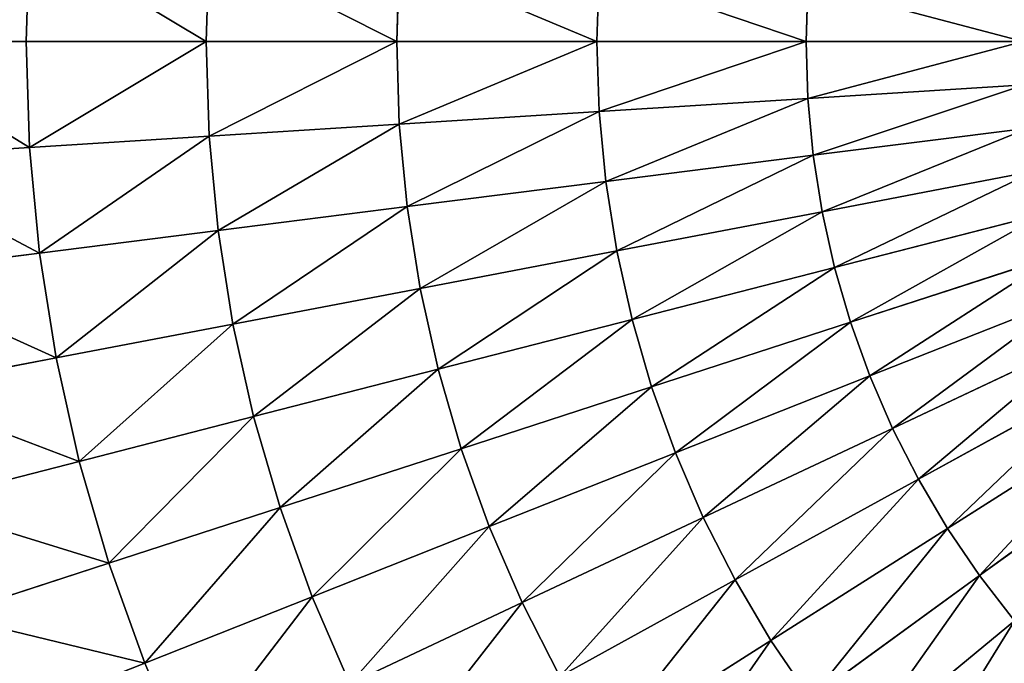
# Model space of a CAD drawing. Extents: x 509.9 to 559.9, y -230.5 to -180.5.
# Drawn here: x 516.4 to 527.1, y -212.2 to -205.2 of the extents above; entities that cross this region are included whole.
import ezdxf

# ---------------------------------------------------------------- set-up
doc = ezdxf.new("R2010")
doc.units = 0
doc.layers.get('0').update_dxf_attribs({"color": 13, "linetype": 'CONTINUOUS'})

msp = doc.modelspace()

# ---------------------------------------------------------------- linework, layer by layer
for p, q in [((516.518, -204.303, 8.677), (516.481, -205.459, 8.677)), ((518.478, -204.426, 10.572), (518.446, -205.459, 10.572)), ((520.552, -204.556, 12.343), (520.524, -205.459, 12.343)), ((522.731, -204.693, 13.981), (522.707, -205.459, 13.981)), ((525.006, -204.837, 15.482), (524.987, -205.459, 15.482)), ((514.637, -205.459, 6.665), (516.481, -205.459, 8.677)), ((516.481, -205.459, 8.677), (518.446, -205.459, 10.572)), ((516.481, -205.459, 8.677), (516.518, -206.615, 8.677)), ((518.446, -205.459, 10.572), (520.524, -205.459, 12.343)), ((518.446, -205.459, 10.572), (518.478, -206.492, 10.572)), ((520.524, -205.459, 12.343), (522.707, -205.459, 13.981)), ((520.524, -205.459, 12.343), (520.552, -206.362, 12.343)), ((522.707, -205.459, 13.981), (524.987, -205.459, 15.482)), ((522.707, -205.459, 13.981), (522.731, -206.224, 13.981)), ((524.987, -205.459, 15.482), (527.355, -205.459, 16.839)), ((524.987, -205.459, 15.482), (525.006, -206.081, 15.482)), ((525.006, -206.081, 15.482), (527.37, -205.933, 16.839)), ((522.731, -206.224, 13.981), (525.006, -206.081, 15.482)), ((525.006, -206.081, 15.482), (525.065, -206.701, 15.482)), ((520.552, -206.362, 12.343), (522.731, -206.224, 13.981)), ((522.731, -206.224, 13.981), (522.803, -206.987, 13.981)), ((518.478, -206.492, 10.572), (520.552, -206.362, 12.343)), ((520.552, -206.362, 12.343), (520.637, -207.261, 12.343)), ((525.065, -206.701, 15.482), (527.415, -206.404, 16.839)), ((516.518, -206.615, 8.677), (518.478, -206.492, 10.572)), ((518.478, -206.492, 10.572), (518.576, -207.521, 10.572)), ((514.677, -206.731, 6.665), (516.518, -206.615, 8.677)), ((516.518, -206.615, 8.677), (516.627, -207.767, 8.677)), ((522.803, -206.987, 13.981), (525.065, -206.701, 15.482)), ((525.065, -206.701, 15.482), (525.162, -207.316, 15.482)), ((525.162, -207.316, 15.482), (527.489, -206.872, 16.839)), ((520.637, -207.261, 12.343), (522.803, -206.987, 13.981)), ((522.803, -206.987, 13.981), (522.923, -207.743, 13.981)), ((518.576, -207.521, 10.572), (520.637, -207.261, 12.343)), ((520.637, -207.261, 12.343), (520.778, -208.152, 12.343)), ((522.923, -207.743, 13.981), (525.162, -207.316, 15.482)), ((525.162, -207.316, 15.482), (525.298, -207.924, 15.482)), ((525.298, -207.924, 15.482), (527.592, -207.335, 16.839)), ((516.627, -207.767, 8.677), (518.576, -207.521, 10.572)), ((518.576, -207.521, 10.572), (518.737, -208.542, 10.572)), ((514.797, -207.998, 6.665), (516.627, -207.767, 8.677)), ((516.627, -207.767, 8.677), (516.808, -208.91, 8.677)), ((520.778, -208.152, 12.343), (522.923, -207.743, 13.981)), ((522.923, -207.743, 13.981), (523.09, -208.491, 13.981)), ((525.472, -208.522, 15.482), (527.724, -207.79, 16.839)), ((523.09, -208.491, 13.981), (525.298, -207.924, 15.482)), ((525.298, -207.924, 15.482), (525.472, -208.522, 15.482)), ((518.737, -208.542, 10.572), (520.778, -208.152, 12.343)), ((520.778, -208.152, 12.343), (520.975, -209.034, 12.343)), ((525.683, -209.107, 15.482), (527.885, -208.236, 16.839)), ((520.975, -209.034, 12.343), (523.09, -208.491, 13.981)), ((523.09, -208.491, 13.981), (523.303, -209.226, 13.981)), ((523.303, -209.226, 13.981), (525.472, -208.522, 15.482)), ((525.472, -208.522, 15.482), (525.683, -209.107, 15.482)), ((516.808, -208.91, 8.677), (518.737, -208.542, 10.572)), ((518.737, -208.542, 10.572), (518.963, -209.55, 10.572)), ((525.93, -209.679, 15.482), (528.073, -208.67, 16.839)), ((514.996, -209.255, 6.665), (516.808, -208.91, 8.677)), ((516.808, -208.91, 8.677), (517.06, -210.039, 8.677)), ((518.963, -209.55, 10.572), (520.975, -209.034, 12.343)), ((520.975, -209.034, 12.343), (521.227, -209.901, 12.343)), ((523.563, -209.947, 13.981), (525.683, -209.107, 15.482)), ((525.683, -209.107, 15.482), (525.93, -209.679, 15.482)), ((526.213, -210.234, 15.482), (528.288, -209.093, 16.839)), ((521.227, -209.901, 12.343), (523.303, -209.226, 13.981)), ((523.303, -209.226, 13.981), (523.563, -209.947, 13.981)), ((517.06, -210.039, 8.677), (518.963, -209.55, 10.572)), ((518.963, -209.55, 10.572), (519.251, -210.543, 10.572)), ((526.53, -210.77, 15.482), (528.529, -209.501, 16.839)), ((523.867, -210.65, 13.981), (525.93, -209.679, 15.482)), ((525.93, -209.679, 15.482), (526.213, -210.234, 15.482)), ((519.251, -210.543, 10.572), (521.227, -209.901, 12.343)), ((521.227, -209.901, 12.343), (521.533, -210.75, 12.343)), ((526.88, -211.285, 15.482), (528.796, -209.892, 16.839)), ((521.533, -210.75, 12.343), (523.563, -209.947, 13.981)), ((523.563, -209.947, 13.981), (523.867, -210.65, 13.981)), ((515.274, -210.498, 6.665), (517.06, -210.039, 8.677)), ((517.06, -210.039, 8.677), (517.383, -211.15, 8.677)), ((524.215, -211.332, 13.981), (526.213, -210.234, 15.482)), ((526.213, -210.234, 15.482), (526.53, -210.77, 15.482)), ((517.383, -211.15, 8.677), (519.251, -210.543, 10.572)), ((519.251, -210.543, 10.572), (519.601, -211.515, 10.572)), ((521.892, -211.579, 12.343), (523.867, -210.65, 13.981)), ((523.867, -210.65, 13.981), (524.215, -211.332, 13.981)), ((519.601, -211.515, 10.572), (521.533, -210.75, 12.343)), ((521.533, -210.75, 12.343), (521.892, -211.579, 12.343)), ((524.605, -211.991, 13.981), (526.53, -210.77, 15.482)), ((526.53, -210.77, 15.482), (526.88, -211.285, 15.482)), ((515.629, -211.72, 6.665), (517.383, -211.15, 8.677)), ((517.383, -211.15, 8.677), (517.775, -212.239, 8.677)), ((525.035, -212.625, 13.981), (526.88, -211.285, 15.482)), ((526.88, -211.285, 15.482), (527.261, -211.776, 15.482)), ((522.302, -212.384, 12.343), (524.215, -211.332, 13.981)), ((524.215, -211.332, 13.981), (524.605, -211.991, 13.981)), ((517.775, -212.239, 8.677), (519.601, -211.515, 10.572)), ((519.601, -211.515, 10.572), (520.012, -212.464, 10.572)), ((520.012, -212.464, 10.572), (521.892, -211.579, 12.343)), ((521.892, -211.579, 12.343), (522.302, -212.384, 12.343)), ((525.504, -213.23, 13.981), (527.261, -211.776, 15.482)), ((522.761, -213.161, 12.343), (524.605, -211.991, 13.981)), ((524.605, -211.991, 13.981), (525.035, -212.625, 13.981)), ((516.06, -212.917, 6.665), (517.775, -212.239, 8.677)), ((517.775, -212.239, 8.677), (518.234, -213.3, 8.677))]:
    msp.add_line(p, q)

# ---------------------------------------------------------------- meshes
at = {"color": 109}
mesh = msp.add_polyface(dxfattribs=at)
corners = [(516.518, -204.303, 8.677), (514.637, -205.459, 6.665), (516.481, -205.459, 8.677), (514.677, -204.187, 6.665)]
mesh.append_faces([[corners[k] for k in face] for face in [(0, 1, 2), (1, 0, 3)]], dxfattribs={"vtx0": -1, "color": 109})
mesh = msp.add_polyface(dxfattribs=at)
corners = [(518.446, -205.459, 10.572), (516.518, -204.303, 8.677), (516.481, -205.459, 8.677), (518.478, -204.426, 10.572)]
mesh.append_faces([[corners[k] for k in face] for face in [(0, 1, 2), (1, 0, 3)]], dxfattribs={"vtx0": -1, "color": 109})
mesh = msp.add_polyface(dxfattribs=at)
corners = [(520.524, -205.459, 12.343), (518.478, -204.426, 10.572), (518.446, -205.459, 10.572), (520.552, -204.556, 12.343)]
mesh.append_faces([[corners[k] for k in face] for face in [(0, 1, 2), (1, 0, 3)]], dxfattribs={"vtx0": -1, "color": 109})
mesh = msp.add_polyface(dxfattribs=at)
corners = [(522.707, -205.459, 13.981), (520.552, -204.556, 12.343), (520.524, -205.459, 12.343), (522.731, -204.693, 13.981)]
mesh.append_faces([[corners[k] for k in face] for face in [(0, 1, 2), (1, 0, 3)]], dxfattribs={"vtx0": -1, "color": 109})
mesh = msp.add_polyface(dxfattribs=at)
corners = [(524.987, -205.459, 15.482), (522.731, -204.693, 13.981), (522.707, -205.459, 13.981), (525.006, -204.837, 15.482)]
mesh.append_faces([[corners[k] for k in face] for face in [(0, 1, 2), (1, 0, 3)]], dxfattribs={"vtx0": -1, "color": 109})
mesh = msp.add_polyface(dxfattribs=at)
corners = [(527.355, -205.459, 16.839), (525.006, -204.837, 15.482), (524.987, -205.459, 15.482), (527.37, -204.985, 16.839)]
mesh.append_faces([[corners[k] for k in face] for face in [(0, 1, 2), (1, 0, 3)]], dxfattribs={"vtx0": -1, "color": 109})
mesh = msp.add_polyface(dxfattribs=at)
corners = [(516.518, -206.615, 8.677), (514.637, -205.459, 6.665), (514.677, -206.731, 6.665), (516.481, -205.459, 8.677)]
mesh.append_faces([[corners[k] for k in face] for face in [(0, 1, 2), (1, 0, 3)]], dxfattribs={"vtx0": -1, "color": 109})
mesh = msp.add_polyface(dxfattribs=at)
corners = [(516.518, -206.615, 8.677), (518.446, -205.459, 10.572), (516.481, -205.459, 8.677), (518.478, -206.492, 10.572)]
mesh.append_faces([[corners[k] for k in face] for face in [(0, 1, 2), (1, 0, 3)]], dxfattribs={"vtx0": -1, "color": 109})
mesh = msp.add_polyface(dxfattribs=at)
corners = [(518.478, -206.492, 10.572), (520.524, -205.459, 12.343), (518.446, -205.459, 10.572), (520.552, -206.362, 12.343)]
mesh.append_faces([[corners[k] for k in face] for face in [(0, 1, 2), (1, 0, 3)]], dxfattribs={"vtx0": -1, "color": 109})
mesh = msp.add_polyface(dxfattribs=at)
corners = [(520.552, -206.362, 12.343), (522.707, -205.459, 13.981), (520.524, -205.459, 12.343), (522.731, -206.224, 13.981)]
mesh.append_faces([[corners[k] for k in face] for face in [(0, 1, 2), (1, 0, 3)]], dxfattribs={"vtx0": -1, "color": 109})
mesh = msp.add_polyface(dxfattribs=at)
corners = [(522.731, -206.224, 13.981), (524.987, -205.459, 15.482), (522.707, -205.459, 13.981), (525.006, -206.081, 15.482)]
mesh.append_faces([[corners[k] for k in face] for face in [(0, 1, 2), (1, 0, 3)]], dxfattribs={"vtx0": -1, "color": 109})
mesh = msp.add_polyface(dxfattribs=at)
corners = [(525.006, -206.081, 15.482), (527.355, -205.459, 16.839), (524.987, -205.459, 15.482), (527.37, -205.933, 16.839)]
mesh.append_faces([[corners[k] for k in face] for face in [(0, 1, 2), (1, 0, 3)]], dxfattribs={"vtx0": -1, "color": 109})
mesh = msp.add_polyface(dxfattribs=at)
corners = [(525.065, -206.701, 15.482), (527.37, -205.933, 16.839), (525.006, -206.081, 15.482), (527.415, -206.404, 16.839)]
mesh.append_faces([[corners[k] for k in face] for face in [(0, 1, 2), (1, 0, 3)]], dxfattribs={"vtx0": -1, "color": 109})
mesh = msp.add_polyface(dxfattribs=at)
corners = [(522.803, -206.987, 13.981), (525.006, -206.081, 15.482), (522.731, -206.224, 13.981), (525.065, -206.701, 15.482)]
mesh.append_faces([[corners[k] for k in face] for face in [(0, 1, 2), (1, 0, 3)]], dxfattribs={"vtx0": -1, "color": 109})
mesh = msp.add_polyface(dxfattribs=at)
corners = [(520.637, -207.261, 12.343), (522.731, -206.224, 13.981), (520.552, -206.362, 12.343), (522.803, -206.987, 13.981)]
mesh.append_faces([[corners[k] for k in face] for face in [(0, 1, 2), (1, 0, 3)]], dxfattribs={"vtx0": -1, "color": 109})
mesh = msp.add_polyface(dxfattribs=at)
corners = [(518.576, -207.521, 10.572), (520.552, -206.362, 12.343), (518.478, -206.492, 10.572), (520.637, -207.261, 12.343)]
mesh.append_faces([[corners[k] for k in face] for face in [(0, 1, 2), (1, 0, 3)]], dxfattribs={"vtx0": -1, "color": 109})
mesh = msp.add_polyface(dxfattribs=at)
corners = [(525.162, -207.316, 15.482), (527.415, -206.404, 16.839), (525.065, -206.701, 15.482), (527.489, -206.872, 16.839)]
mesh.append_faces([[corners[k] for k in face] for face in [(0, 1, 2), (1, 0, 3)]], dxfattribs={"vtx0": -1, "color": 109})
mesh = msp.add_polyface(dxfattribs=at)
corners = [(516.627, -207.767, 8.677), (518.478, -206.492, 10.572), (516.518, -206.615, 8.677), (518.576, -207.521, 10.572)]
mesh.append_faces([[corners[k] for k in face] for face in [(0, 1, 2), (1, 0, 3)]], dxfattribs={"vtx0": -1, "color": 109})
mesh = msp.add_polyface(dxfattribs=at)
corners = [(516.627, -207.767, 8.677), (514.677, -206.731, 6.665), (514.797, -207.998, 6.665), (516.518, -206.615, 8.677)]
mesh.append_faces([[corners[k] for k in face] for face in [(0, 1, 2), (1, 0, 3)]], dxfattribs={"vtx0": -1, "color": 109})
mesh = msp.add_polyface(dxfattribs=at)
corners = [(522.923, -207.743, 13.981), (525.065, -206.701, 15.482), (522.803, -206.987, 13.981), (525.162, -207.316, 15.482)]
mesh.append_faces([[corners[k] for k in face] for face in [(0, 1, 2), (1, 0, 3)]], dxfattribs={"vtx0": -1, "color": 109})
mesh = msp.add_polyface(dxfattribs=at)
corners = [(525.298, -207.924, 15.482), (527.489, -206.872, 16.839), (525.162, -207.316, 15.482), (527.592, -207.335, 16.839)]
mesh.append_faces([[corners[k] for k in face] for face in [(0, 1, 2), (1, 0, 3)]], dxfattribs={"vtx0": -1, "color": 109})
mesh = msp.add_polyface(dxfattribs=at)
corners = [(520.778, -208.152, 12.343), (522.803, -206.987, 13.981), (520.637, -207.261, 12.343), (522.923, -207.743, 13.981)]
mesh.append_faces([[corners[k] for k in face] for face in [(0, 1, 2), (1, 0, 3)]], dxfattribs={"vtx0": -1, "color": 109})
mesh = msp.add_polyface(dxfattribs=at)
corners = [(518.737, -208.542, 10.572), (520.637, -207.261, 12.343), (518.576, -207.521, 10.572), (520.778, -208.152, 12.343)]
mesh.append_faces([[corners[k] for k in face] for face in [(0, 1, 2), (1, 0, 3)]], dxfattribs={"vtx0": -1, "color": 109})
mesh = msp.add_polyface(dxfattribs=at)
corners = [(523.09, -208.491, 13.981), (525.162, -207.316, 15.482), (522.923, -207.743, 13.981), (525.298, -207.924, 15.482)]
mesh.append_faces([[corners[k] for k in face] for face in [(0, 1, 2), (1, 0, 3)]], dxfattribs={"vtx0": -1, "color": 109})
mesh = msp.add_polyface(dxfattribs=at)
corners = [(525.472, -208.522, 15.482), (527.592, -207.335, 16.839), (525.298, -207.924, 15.482), (527.724, -207.79, 16.839)]
mesh.append_faces([[corners[k] for k in face] for face in [(0, 1, 2), (1, 0, 3)]], dxfattribs={"vtx0": -1, "color": 109})
mesh = msp.add_polyface(dxfattribs=at)
corners = [(516.808, -208.91, 8.677), (518.576, -207.521, 10.572), (516.627, -207.767, 8.677), (518.737, -208.542, 10.572)]
mesh.append_faces([[corners[k] for k in face] for face in [(0, 1, 2), (1, 0, 3)]], dxfattribs={"vtx0": -1, "color": 109})
mesh = msp.add_polyface(dxfattribs=at)
corners = [(516.808, -208.91, 8.677), (514.797, -207.998, 6.665), (514.996, -209.255, 6.665), (516.627, -207.767, 8.677)]
mesh.append_faces([[corners[k] for k in face] for face in [(0, 1, 2), (1, 0, 3)]], dxfattribs={"vtx0": -1, "color": 109})
mesh = msp.add_polyface(dxfattribs=at)
corners = [(520.975, -209.034, 12.343), (522.923, -207.743, 13.981), (520.778, -208.152, 12.343), (523.09, -208.491, 13.981)]
mesh.append_faces([[corners[k] for k in face] for face in [(0, 1, 2), (1, 0, 3)]], dxfattribs={"vtx0": -1, "color": 109})
mesh = msp.add_polyface(dxfattribs=at)
corners = [(525.683, -209.107, 15.482), (527.724, -207.79, 16.839), (525.472, -208.522, 15.482), (527.885, -208.236, 16.839)]
mesh.append_faces([[corners[k] for k in face] for face in [(0, 1, 2), (1, 0, 3)]], dxfattribs={"vtx0": -1, "color": 109})
mesh = msp.add_polyface(dxfattribs=at)
corners = [(523.303, -209.226, 13.981), (525.298, -207.924, 15.482), (523.09, -208.491, 13.981), (525.472, -208.522, 15.482)]
mesh.append_faces([[corners[k] for k in face] for face in [(0, 1, 2), (1, 0, 3)]], dxfattribs={"vtx0": -1, "color": 109})
mesh = msp.add_polyface(dxfattribs=at)
corners = [(518.963, -209.55, 10.572), (520.778, -208.152, 12.343), (518.737, -208.542, 10.572), (520.975, -209.034, 12.343)]
mesh.append_faces([[corners[k] for k in face] for face in [(0, 1, 2), (1, 0, 3)]], dxfattribs={"vtx0": -1, "color": 109})
mesh = msp.add_polyface(dxfattribs=at)
corners = [(525.93, -209.679, 15.482), (527.885, -208.236, 16.839), (525.683, -209.107, 15.482), (528.073, -208.67, 16.839)]
mesh.append_faces([[corners[k] for k in face] for face in [(0, 1, 2), (1, 0, 3)]], dxfattribs={"vtx0": -1, "color": 109})
mesh = msp.add_polyface(dxfattribs=at)
corners = [(521.227, -209.901, 12.343), (523.09, -208.491, 13.981), (520.975, -209.034, 12.343), (523.303, -209.226, 13.981)]
mesh.append_faces([[corners[k] for k in face] for face in [(0, 1, 2), (1, 0, 3)]], dxfattribs={"vtx0": -1, "color": 109})
mesh = msp.add_polyface(dxfattribs=at)
corners = [(523.563, -209.947, 13.981), (525.472, -208.522, 15.482), (523.303, -209.226, 13.981), (525.683, -209.107, 15.482)]
mesh.append_faces([[corners[k] for k in face] for face in [(0, 1, 2), (1, 0, 3)]], dxfattribs={"vtx0": -1, "color": 109})
mesh = msp.add_polyface(dxfattribs=at)
corners = [(517.06, -210.039, 8.677), (518.737, -208.542, 10.572), (516.808, -208.91, 8.677), (518.963, -209.55, 10.572)]
mesh.append_faces([[corners[k] for k in face] for face in [(0, 1, 2), (1, 0, 3)]], dxfattribs={"vtx0": -1, "color": 109})
mesh = msp.add_polyface(dxfattribs=at)
corners = [(526.213, -210.234, 15.482), (528.073, -208.67, 16.839), (525.93, -209.679, 15.482), (528.288, -209.093, 16.839)]
mesh.append_faces([[corners[k] for k in face] for face in [(0, 1, 2), (1, 0, 3)]], dxfattribs={"vtx0": -1, "color": 109})
mesh = msp.add_polyface(dxfattribs=at)
corners = [(517.06, -210.039, 8.677), (514.996, -209.255, 6.665), (515.274, -210.498, 6.665), (516.808, -208.91, 8.677)]
mesh.append_faces([[corners[k] for k in face] for face in [(0, 1, 2), (1, 0, 3)]], dxfattribs={"vtx0": -1, "color": 109})
mesh = msp.add_polyface(dxfattribs=at)
corners = [(519.251, -210.543, 10.572), (520.975, -209.034, 12.343), (518.963, -209.55, 10.572), (521.227, -209.901, 12.343)]
mesh.append_faces([[corners[k] for k in face] for face in [(0, 1, 2), (1, 0, 3)]], dxfattribs={"vtx0": -1, "color": 109})
mesh = msp.add_polyface(dxfattribs=at)
corners = [(523.867, -210.65, 13.981), (525.683, -209.107, 15.482), (523.563, -209.947, 13.981), (525.93, -209.679, 15.482)]
mesh.append_faces([[corners[k] for k in face] for face in [(0, 1, 2), (1, 0, 3)]], dxfattribs={"vtx0": -1, "color": 109})
mesh = msp.add_polyface(dxfattribs=at)
corners = [(526.53, -210.77, 15.482), (528.288, -209.093, 16.839), (526.213, -210.234, 15.482), (528.529, -209.501, 16.839)]
mesh.append_faces([[corners[k] for k in face] for face in [(0, 1, 2), (1, 0, 3)]], dxfattribs={"vtx0": -1, "color": 109})
mesh = msp.add_polyface(dxfattribs=at)
corners = [(521.533, -210.75, 12.343), (523.303, -209.226, 13.981), (521.227, -209.901, 12.343), (523.563, -209.947, 13.981)]
mesh.append_faces([[corners[k] for k in face] for face in [(0, 1, 2), (1, 0, 3)]], dxfattribs={"vtx0": -1, "color": 109})
mesh = msp.add_polyface(dxfattribs=at)
corners = [(517.383, -211.15, 8.677), (518.963, -209.55, 10.572), (517.06, -210.039, 8.677), (519.251, -210.543, 10.572)]
mesh.append_faces([[corners[k] for k in face] for face in [(0, 1, 2), (1, 0, 3)]], dxfattribs={"vtx0": -1, "color": 109})
mesh = msp.add_polyface(dxfattribs=at)
corners = [(526.88, -211.285, 15.482), (528.529, -209.501, 16.839), (526.53, -210.77, 15.482), (528.796, -209.892, 16.839)]
mesh.append_faces([[corners[k] for k in face] for face in [(0, 1, 2), (1, 0, 3)]], dxfattribs={"vtx0": -1, "color": 109})
mesh = msp.add_polyface(dxfattribs=at)
corners = [(524.215, -211.332, 13.981), (525.93, -209.679, 15.482), (523.867, -210.65, 13.981), (526.213, -210.234, 15.482)]
mesh.append_faces([[corners[k] for k in face] for face in [(0, 1, 2), (1, 0, 3)]], dxfattribs={"vtx0": -1, "color": 109})
mesh = msp.add_polyface(dxfattribs=at)
corners = [(519.601, -211.515, 10.572), (521.227, -209.901, 12.343), (519.251, -210.543, 10.572), (521.533, -210.75, 12.343)]
mesh.append_faces([[corners[k] for k in face] for face in [(0, 1, 2), (1, 0, 3)]], dxfattribs={"vtx0": -1, "color": 109})
mesh = msp.add_polyface(dxfattribs=at)
corners = [(527.261, -211.776, 15.482), (528.796, -209.892, 16.839), (526.88, -211.285, 15.482), (529.086, -210.267, 16.839)]
mesh.append_faces([[corners[k] for k in face] for face in [(0, 1, 2), (1, 0, 3)]], dxfattribs={"vtx0": -1, "color": 109})
mesh = msp.add_polyface(dxfattribs=at)
corners = [(521.892, -211.579, 12.343), (523.563, -209.947, 13.981), (521.533, -210.75, 12.343), (523.867, -210.65, 13.981)]
mesh.append_faces([[corners[k] for k in face] for face in [(0, 1, 2), (1, 0, 3)]], dxfattribs={"vtx0": -1, "color": 109})
mesh = msp.add_polyface(dxfattribs=at)
corners = [(517.383, -211.15, 8.677), (515.274, -210.498, 6.665), (515.629, -211.72, 6.665), (517.06, -210.039, 8.677)]
mesh.append_faces([[corners[k] for k in face] for face in [(0, 1, 2), (1, 0, 3)]], dxfattribs={"vtx0": -1, "color": 109})
mesh = msp.add_polyface(dxfattribs=at)
corners = [(524.605, -211.991, 13.981), (526.213, -210.234, 15.482), (524.215, -211.332, 13.981), (526.53, -210.77, 15.482)]
mesh.append_faces([[corners[k] for k in face] for face in [(0, 1, 2), (1, 0, 3)]], dxfattribs={"vtx0": -1, "color": 109})
mesh = msp.add_polyface(dxfattribs=at)
corners = [(517.775, -212.239, 8.677), (519.251, -210.543, 10.572), (517.383, -211.15, 8.677), (519.601, -211.515, 10.572)]
mesh.append_faces([[corners[k] for k in face] for face in [(0, 1, 2), (1, 0, 3)]], dxfattribs={"vtx0": -1, "color": 109})
mesh = msp.add_polyface(dxfattribs=at)
corners = [(522.302, -212.384, 12.343), (523.867, -210.65, 13.981), (521.892, -211.579, 12.343), (524.215, -211.332, 13.981)]
mesh.append_faces([[corners[k] for k in face] for face in [(0, 1, 2), (1, 0, 3)]], dxfattribs={"vtx0": -1, "color": 109})
mesh = msp.add_polyface(dxfattribs=at)
corners = [(520.012, -212.464, 10.572), (521.533, -210.75, 12.343), (519.601, -211.515, 10.572), (521.892, -211.579, 12.343)]
mesh.append_faces([[corners[k] for k in face] for face in [(0, 1, 2), (1, 0, 3)]], dxfattribs={"vtx0": -1, "color": 109})
mesh = msp.add_polyface(dxfattribs=at)
corners = [(525.035, -212.625, 13.981), (526.53, -210.77, 15.482), (524.605, -211.991, 13.981), (526.88, -211.285, 15.482)]
mesh.append_faces([[corners[k] for k in face] for face in [(0, 1, 2), (1, 0, 3)]], dxfattribs={"vtx0": -1, "color": 109})
mesh = msp.add_polyface(dxfattribs=at)
corners = [(517.775, -212.239, 8.677), (515.629, -211.72, 6.665), (516.06, -212.917, 6.665), (517.383, -211.15, 8.677)]
mesh.append_faces([[corners[k] for k in face] for face in [(0, 1, 2), (1, 0, 3)]], dxfattribs={"vtx0": -1, "color": 109})
mesh = msp.add_polyface(dxfattribs=at)
corners = [(525.504, -213.23, 13.981), (526.88, -211.285, 15.482), (525.035, -212.625, 13.981), (527.261, -211.776, 15.482)]
mesh.append_faces([[corners[k] for k in face] for face in [(0, 1, 2), (1, 0, 3)]], dxfattribs={"vtx0": -1, "color": 109})
mesh = msp.add_polyface(dxfattribs=at)
corners = [(522.761, -213.161, 12.343), (524.215, -211.332, 13.981), (522.302, -212.384, 12.343), (524.605, -211.991, 13.981)]
mesh.append_faces([[corners[k] for k in face] for face in [(0, 1, 2), (1, 0, 3)]], dxfattribs={"vtx0": -1, "color": 109})
mesh = msp.add_polyface(dxfattribs=at)
corners = [(518.234, -213.3, 8.677), (519.601, -211.515, 10.572), (517.775, -212.239, 8.677), (520.012, -212.464, 10.572)]
mesh.append_faces([[corners[k] for k in face] for face in [(0, 1, 2), (1, 0, 3)]], dxfattribs={"vtx0": -1, "color": 109})
mesh = msp.add_polyface(dxfattribs=at)
corners = [(520.481, -213.385, 10.572), (521.892, -211.579, 12.343), (520.012, -212.464, 10.572), (522.302, -212.384, 12.343)]
mesh.append_faces([[corners[k] for k in face] for face in [(0, 1, 2), (1, 0, 3)]], dxfattribs={"vtx0": -1, "color": 109})
mesh = msp.add_polyface(dxfattribs=at)
corners = [(526.011, -213.804, 13.981), (527.261, -211.776, 15.482), (525.504, -213.23, 13.981), (527.673, -212.244, 15.482)]
mesh.append_faces([[corners[k] for k in face] for face in [(0, 1, 2), (1, 0, 3)]], dxfattribs={"vtx0": -1, "color": 109})
mesh = msp.add_polyface(dxfattribs=at)
corners = [(523.269, -213.908, 12.343), (524.605, -211.991, 13.981), (522.761, -213.161, 12.343), (525.035, -212.625, 13.981)]
mesh.append_faces([[corners[k] for k in face] for face in [(0, 1, 2), (1, 0, 3)]], dxfattribs={"vtx0": -1, "color": 109})
mesh = msp.add_polyface(dxfattribs=at)
corners = [(518.234, -213.3, 8.677), (516.06, -212.917, 6.665), (516.566, -214.085, 6.665), (517.775, -212.239, 8.677)]
mesh.append_faces([[corners[k] for k in face] for face in [(0, 1, 2), (1, 0, 3)]], dxfattribs={"vtx0": -1, "color": 109})

doc.saveas('drawing.dxf')
